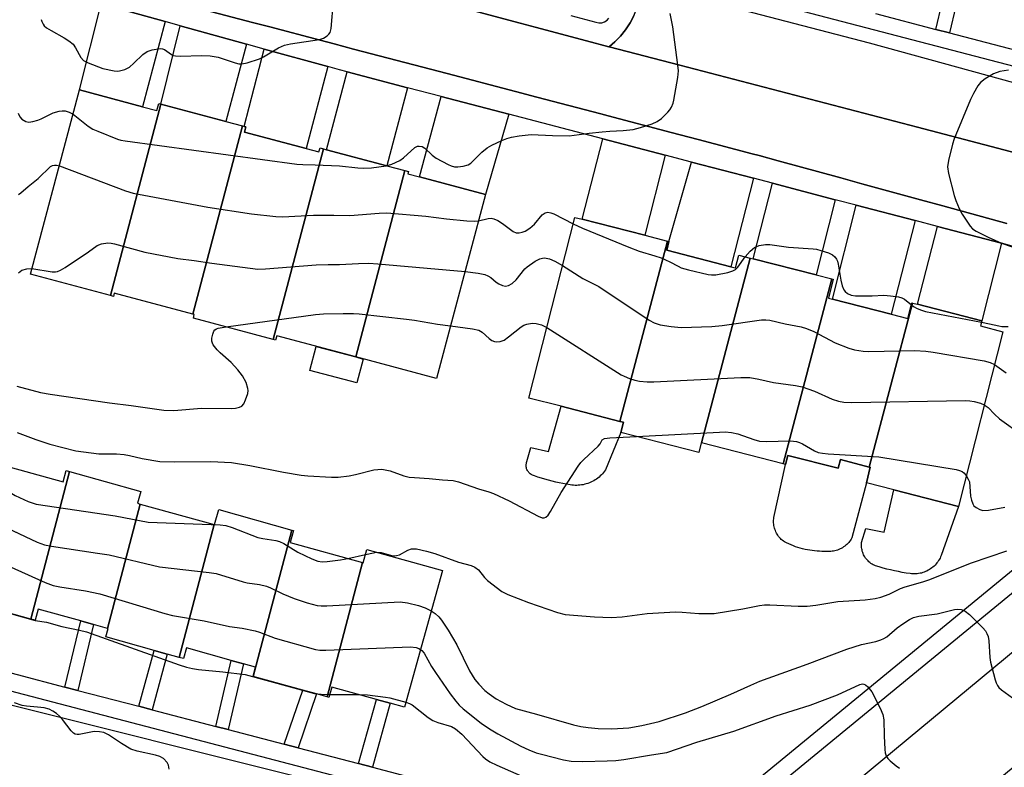
# Model space of a CAD drawing. Units: inches. Extents: x 1315760 to 1321760, y 497449 to 501449.
# Drawn here: x 1318203 to 1318460, y 501053 to 501248 of the extents above; entities that cross this region are included whole.
import ezdxf

# ---------------------------------------------------------------- set-up
doc = ezdxf.new("R2010")
doc.units = ezdxf.units.IN
doc.header["$MEASUREMENT"] = 0
for name, color, linetype in [('BLDG-Footprint', 5, 'Continuous'), ('CULTRL-Pad', 6, 'Continuous'), ('TRANS-Driveway', 251, 'Continuous'), ('TRANS-Non Street Sidewalk', 7, 'Continuous'), ('TRANS-Parking Lot', 4, 'Continuous'), ('TRANS-Road', 130, 'Continuous'), ('TRANS-Street Sidewalk', 7, 'Continuous'), ('Undefined', 1, 'Continuous')]:
    doc.layers.add(name, color=color, linetype=linetype)

msp = doc.modelspace()

# ---------------------------------------------------------------- linework, layer by layer
at = {"layer": 'BLDG-Footprint'}
for points, elevation in [([(1318239.9, 501225.84), (1318226.71, 501175.88), (1318205.8, 501181.47), (1318218.65, 501229.56), (1318235.04, 501225.18), (1318238.84, 501224.16), (1318239.33, 501226)], 335.85), ([(1318261.16, 501220.16), (1318248.19, 501171.04), (1318227.7, 501176.51), (1318227.47, 501175.67), (1318226.71, 501175.88), (1318239.9, 501225.84), (1318256.86, 501221.31)], 335.5), ([(1318282.33, 501214.17), (1318269.2, 501164.46), (1318248.36, 501170.03), (1318248.6, 501170.93), (1318248.19, 501171.04), (1318261.16, 501220.16), (1318261.62, 501220.04), (1318262.09, 501219.91), (1318261.73, 501218.55), (1318277.79, 501214.25), (1318281.15, 501213.36), (1318281.43, 501214.41)], 337.46), ([(1318303.58, 501208.49), (1318290.74, 501159.86), (1318270.13, 501165.36), (1318269.84, 501164.29), (1318269.2, 501164.46), (1318282.33, 501214.17), (1318283.14, 501213.95), (1318298.85, 501209.75)], 337.41), ([(1318290.74, 501159.86), (1318303.58, 501208.49), (1318304.55, 501208.23), (1318304.4, 501207.68), (1318307.43, 501206.87), (1318324.68, 501202.26), (1318311.84, 501154.22)], 339.76), ([(1318372.17, 501190.12), (1318359.74, 501143.07), (1318344.38, 501147), (1318335.96, 501149.15), (1318348, 501196.29), (1318349.88, 501195.81), (1318366.24, 501191.63)], 339.35), ([(1318393.75, 501185.67), (1318381.01, 501137.44), (1318380.95, 501137.46), (1318380.31, 501134.97), (1318360.01, 501140.16), (1318360.69, 501142.83), (1318359.74, 501143.07), (1318372.17, 501190.12), (1318372.55, 501190.02), (1318371.95, 501187.7), (1318388.72, 501183.42), (1318389.96, 501183.1), (1318390.81, 501186.42)], 338.48), ([(1318415.06, 501180.23), (1318402.33, 501132), (1318381.01, 501137.44), (1318393.75, 501185.67), (1318394.55, 501185.47), (1318410.97, 501181.27)], 338.64), ([(1318436.16, 501173.95), (1318424.86, 501131.15), (1318417.32, 501133.08), (1318416.74, 501130.82), (1318403.57, 501134.18), (1318402.97, 501131.83), (1318402.33, 501132), (1318415.06, 501180.23), (1318415.45, 501180.13), (1318414.21, 501175.25), (1318415.21, 501174.99), (1318430.58, 501171.06), (1318434.95, 501169.94), (1318435.99, 501173.99)], 339.54), ([(1318424.86, 501131.15), (1318436.16, 501173.95), (1318437.49, 501173.61), (1318454.25, 501169.33), (1318453.9, 501167.95), (1318459.77, 501166.45), (1318448.13, 501120.88), (1318431.25, 501125.19), (1318424.09, 501127.02), (1318425.13, 501131.08)], 338.79), ([(1318216.05, 501129.95), (1318205.89, 501091.46), (1318193.41, 501094.93), (1318190.64, 501095.71), (1318186.51, 501096.85), (1318196.36, 501132.28), (1318214.35, 501127.28), (1318215.16, 501130.2)], 346.38), ([(1318234.51, 501121.49), (1318225.95, 501089.04), (1318222.3, 501090.06), (1318218.96, 501090.99), (1318207.87, 501094.07), (1318207.06, 501091.14), (1318205.89, 501091.46), (1318216.05, 501129.95), (1318234.66, 501124.78), (1318233.8, 501121.69)], 345.52), ([(1318253.78, 501116.13), (1318244.63, 501081.46), (1318241.56, 501082.31), (1318238.11, 501083.27), (1318225.46, 501086.79), (1318226.07, 501089.01), (1318225.95, 501089.04), (1318234.51, 501121.49)], 346.09), ([(1318274.09, 501114.71), (1318264.01, 501076.52), (1318263.95, 501076.53), (1318264.62, 501078.93), (1318261.41, 501079.82), (1318258.26, 501080.69), (1318246.56, 501083.95), (1318245.78, 501081.14), (1318244.63, 501081.46), (1318253.78, 501116.13), (1318253.88, 501116.11), (1318254.97, 501120.02)], 346.16), ([(1318292.53, 501106.21), (1318283.28, 501071.16), (1318280.54, 501071.92), (1318276.92, 501072.93), (1318264.01, 501076.52), (1318274.09, 501114.71), (1318274.51, 501114.59), (1318273.64, 501111.46)], 347.16), ([(1318283.28, 501071.16), (1318292.53, 501106.21), (1318292.72, 501106.15), (1318293.67, 501109.6), (1318313.41, 501104.11), (1318303.49, 501068.45), (1318299.75, 501069.49), (1318296.14, 501070.49), (1318284.48, 501073.73), (1318283.73, 501071.03)], 347.6)]:
    msp.add_lwpolyline(points, close=True, dxfattribs=dict(at, elevation=elevation))
at = {"layer": 'CULTRL-Pad'}
for points in [[(1318292.74, 501159.32), (1318291.07, 501153.08), (1318278.77, 501156.37), (1318280.44, 501162.61), (1318290.74, 501159.86)], [(1318360.01, 501140.16), (1318356, 501130.4), (1318355.75, 501130.06), (1318355.49, 501129.73), (1318355.21, 501129.41), (1318354.92, 501129.1), (1318354.61, 501128.81), (1318354.3, 501128.53), (1318353.97, 501128.26), (1318353.62, 501128.01), (1318353.27, 501127.78), (1318352.9, 501127.56), (1318352.53, 501127.36), (1318352.15, 501127.18), (1318351.76, 501127.02), (1318351.36, 501126.87), (1318350.96, 501126.74), (1318350.55, 501126.63), (1318350.14, 501126.54), (1318349.72, 501126.46), (1318349.3, 501126.41), (1318348.88, 501126.38), (1318348.45, 501126.36), (1318348.03, 501126.36), (1318347.61, 501126.39), (1318347.19, 501126.43), (1318346.77, 501126.49), (1318345.81, 501126.65), (1318344.86, 501126.82), (1318343.91, 501127.02), (1318342.97, 501127.23), (1318342.03, 501127.46), (1318341.09, 501127.7), (1318340.16, 501127.96), (1318339.23, 501128.24), (1318338.31, 501128.54), (1318337.4, 501128.85), (1318337.17, 501128.91), (1318336.95, 501129), (1318336.73, 501129.1), (1318336.53, 501129.22), (1318336.33, 501129.36), (1318336.15, 501129.51), (1318335.98, 501129.68), (1318335.83, 501129.86), (1318335.69, 501130.05), (1318335.57, 501130.26), (1318335.47, 501130.47), (1318335.39, 501130.69), (1318335.32, 501130.92), (1318335.28, 501131.16), (1318335.26, 501131.39), (1318335.25, 501131.63), (1318335.27, 501131.87), (1318335.31, 501132.1), (1318335.36, 501132.33), (1318335.44, 501132.56), (1318336.52, 501136.2), (1318341.1, 501135.19), (1318344.38, 501146.99), (1318359.74, 501143.07), (1318360.69, 501142.83)], [(1318403.57, 501134.18), (1318416.74, 501130.82), (1318417.32, 501133.08), (1318424.86, 501131.15), (1318425.13, 501131.08), (1318424.09, 501127.02), (1318420.28, 501112.65), (1318420.1, 501112.34), (1318419.91, 501112.04), (1318419.7, 501111.75), (1318419.48, 501111.48), (1318419.24, 501111.21), (1318418.99, 501110.96), (1318418.72, 501110.72), (1318418.44, 501110.5), (1318418.16, 501110.29), (1318417.86, 501110.1), (1318417.55, 501109.92), (1318417.23, 501109.76), (1318416.91, 501109.62), (1318416.57, 501109.49), (1318416.24, 501109.38), (1318415.89, 501109.29), (1318415.54, 501109.22), (1318415.19, 501109.16), (1318414.84, 501109.13), (1318414.48, 501109.11), (1318414.13, 501109.11), (1318413.77, 501109.13), (1318413.13, 501109.12), (1318412.5, 501109.12), (1318411.86, 501109.15), (1318411.23, 501109.19), (1318410.59, 501109.25), (1318409.96, 501109.32), (1318409.33, 501109.42), (1318408.7, 501109.53), (1318408.08, 501109.66), (1318407.46, 501109.81), (1318406.84, 501109.97), (1318406.23, 501110.16), (1318405.63, 501110.36), (1318405.03, 501110.57), (1318404.44, 501110.81), (1318403.85, 501111.06), (1318403.28, 501111.32), (1318402.7, 501111.61), (1318402.42, 501111.81), (1318402.15, 501112.03), (1318401.89, 501112.26), (1318401.64, 501112.51), (1318401.41, 501112.77), (1318401.19, 501113.04), (1318400.99, 501113.33), (1318400.8, 501113.62), (1318400.63, 501113.92), (1318400.47, 501114.24), (1318400.34, 501114.56), (1318400.22, 501114.89), (1318400.11, 501115.22), (1318400.03, 501115.56), (1318399.97, 501115.9), (1318399.92, 501116.25), (1318399.89, 501116.59), (1318399.88, 501116.94), (1318399.89, 501117.29), (1318399.92, 501117.64), (1318399.97, 501117.99), (1318402.97, 501131.83)], [(1318448.13, 501120.88), (1318443.63, 501108.09), (1318443.49, 501107.74), (1318443.33, 501107.4), (1318443.15, 501107.06), (1318442.96, 501106.74), (1318442.75, 501106.43), (1318442.52, 501106.13), (1318442.28, 501105.84), (1318442.03, 501105.56), (1318441.76, 501105.29), (1318441.48, 501105.04), (1318441.19, 501104.8), (1318440.88, 501104.58), (1318440.56, 501104.38), (1318440.24, 501104.19), (1318439.91, 501104.01), (1318439.56, 501103.86), (1318439.21, 501103.72), (1318438.85, 501103.6), (1318438.49, 501103.49), (1318438.12, 501103.41), (1318437.75, 501103.34), (1318437.38, 501103.3), (1318437, 501103.27), (1318436.63, 501103.26), (1318436.25, 501103.27), (1318435.87, 501103.3), (1318435.5, 501103.34), (1318434.48, 501103.49), (1318433.46, 501103.66), (1318432.45, 501103.84), (1318431.44, 501104.05), (1318430.44, 501104.28), (1318429.44, 501104.52), (1318428.44, 501104.79), (1318427.45, 501105.07), (1318426.46, 501105.38), (1318426.16, 501105.51), (1318425.87, 501105.66), (1318425.58, 501105.83), (1318425.3, 501106.01), (1318425.04, 501106.21), (1318424.78, 501106.42), (1318424.54, 501106.65), (1318424.31, 501106.89), (1318424.1, 501107.14), (1318423.9, 501107.4), (1318423.71, 501107.68), (1318423.55, 501107.96), (1318423.39, 501108.25), (1318423.26, 501108.56), (1318423.14, 501108.87), (1318423.04, 501109.18), (1318422.96, 501109.5), (1318422.89, 501109.83), (1318422.85, 501110.15), (1318422.82, 501110.48), (1318422.81, 501110.82), (1318422.82, 501111.15), (1318422.85, 501111.48), (1318423.98, 501115.09), (1318428.72, 501114.19), (1318431.25, 501125.19)]]:
    msp.add_lwpolyline(points, close=True, dxfattribs=at)
at = {"layer": 'TRANS-Driveway'}
for points in [[(1318240.97, 501247.37), (1318235.04, 501225.18), (1318218.65, 501229.56), (1318224.27, 501251.99)], [(1318262.25, 501241.5), (1318256.86, 501221.31), (1318239.9, 501225.84), (1318244.89, 501246.29)], [(1318283.51, 501235.63), (1318277.79, 501214.25), (1318261.73, 501218.55), (1318262.09, 501219.91), (1318261.62, 501220.04), (1318266.83, 501240.23)], [(1318304.3, 501230.14), (1318298.85, 501209.75), (1318283.14, 501213.95), (1318288.56, 501234.26)], [(1318330.77, 501223.21), (1318324.68, 501202.26), (1318307.43, 501206.87), (1318313.04, 501227.85)], [(1318371.58, 501212.52), (1318366.24, 501191.63), (1318349.88, 501195.81), (1318355.24, 501216.8)], [(1318394.62, 501206.49), (1318388.72, 501183.42), (1318371.95, 501187.7), (1318372.55, 501190.02), (1318378.46, 501210.72)], [(1318415.99, 501200.9), (1318410.97, 501181.27), (1318394.55, 501185.47), (1318399.59, 501205.19)], [(1318436.81, 501195.44), (1318430.58, 501171.06), (1318415.21, 501174.99), (1318421.46, 501199.46)], [(1318459.42, 501189.53), (1318454.25, 501169.33), (1318437.49, 501173.61), (1318442.67, 501193.91)]]:
    msp.add_lwpolyline(points, close=True, dxfattribs=at)
at = {"layer": 'TRANS-Non Street Sidewalk'}
for points in [[(1318445.77, 501244.44), (1318442.23, 501245.36), (1318445.54, 501259.32), (1318449.08, 501258.43)], [(1318218.19, 501072.87), (1318214.83, 501073.74), (1318218.96, 501090.99), (1318222.3, 501090.06)], [(1318237.63, 501067.79), (1318234.16, 501068.7), (1318238.11, 501083.27), (1318241.56, 501082.31)], [(1318257.43, 501062.63), (1318254.26, 501063.46), (1318258.26, 501080.69), (1318261.41, 501079.82)], [(1318275.74, 501057.85), (1318272.1, 501058.8), (1318276.92, 501072.93), (1318280.54, 501071.92)], [(1318295.14, 501052.79), (1318291.51, 501053.74), (1318296.14, 501070.49), (1318299.75, 501069.49)]]:
    msp.add_lwpolyline(points, close=True, dxfattribs=at)
at = {"layer": 'TRANS-Parking Lot'}
msp.add_lwpolyline([(1318479.24, 501208.89), (1318437.41, 501219.81), (1318375.4, 501235.99), (1318356.94, 501240.81), (1318356.85, 501240.83), (1318356.99, 501240.85), (1318358.44, 501242.08), (1318359.92, 501243.6), (1318361.24, 501245.25), (1318362.4, 501247.03), (1318363.38, 501248.91), (1318364.17, 501250.87), (1318365.7, 501257.4), (1318367.91, 501256.78), (1318372.63, 501255.54), (1318424.85, 501241.85), (1318478.34, 501227.12), (1318476.42, 501217.89), (1318475.24, 501213.41), (1318476.01, 501211.27)], close=True, dxfattribs=at)
msp.add_lwpolyline([(1318165.05, 501041.36), (1318168.75, 501058.58), (1318171.38, 501058.83), (1318172.48, 501059.8), (1318175.57, 501063.25), (1318178.1, 501074.78), (1318296.61, 501045.05)], dxfattribs=at)
at = {"layer": 'TRANS-Road'}
for points in [[(1318460.75, 501194.74), (1318444.05, 501199.31), (1318438.21, 501200.9), (1318422.9, 501205.09), (1318417.44, 501206.59), (1318401.09, 501211.07), (1318396.13, 501212.42), (1318394.31, 501212.92), (1318380.14, 501216.64), (1318373.1, 501218.48), (1318356.71, 501222.78), (1318354.76, 501223.29), (1318338.06, 501227.67), (1318332.49, 501229.13), (1318314.63, 501233.81), (1318305.89, 501236.1), (1318290.16, 501240.23), (1318285.09, 501241.56), (1318281.44, 501242.51), (1318268.32, 501245.98), (1318263.77, 501247.18), (1318246.24, 501251.8)], [(1318321.63, 501250.16), (1318333.73, 501246.95), (1318337.57, 501245.94), (1318351, 501242.38), (1318356.85, 501240.83), (1318356.94, 501240.81), (1318375.4, 501235.99), (1318437.41, 501219.81), (1318479.24, 501208.89)], [(1318421.76, 501049.36), (1318476.7, 501094.8), (1318497.98, 501112.8), (1318508.32, 501126.37), (1318520.39, 501142.36), (1318524.47, 501150.12), (1318526.45, 501156.59), (1318526.68, 501161.41), (1318525.76, 501169.76), (1318561.52, 501180.08), (1318550.88, 501150.44), (1318540.37, 501131.03), (1318517.44, 501101.07), (1318500.11, 501083.23), (1318477.75, 501065.38), (1318450.09, 501042.53)]]:
    msp.add_lwpolyline(points, dxfattribs=at)
at = {"layer": 'TRANS-Street Sidewalk'}
for points in [[(1318511.78, 501222.92), (1318387.21, 501255.42)], [(1318462.16, 501188.81), (1318459.42, 501189.53), (1318442.67, 501193.91), (1318436.81, 501195.44), (1318421.46, 501199.46), (1318415.99, 501200.9), (1318399.59, 501205.19), (1318394.62, 501206.49), (1318378.46, 501210.72), (1318371.58, 501212.52), (1318355.24, 501216.8), (1318330.77, 501223.21), (1318313.04, 501227.85), (1318304.3, 501230.14), (1318288.56, 501234.26), (1318286.54, 501234.79), (1318283.51, 501235.63), (1318266.83, 501240.23), (1318262.25, 501241.5), (1318244.89, 501246.29), (1318240.97, 501247.37), (1318224.27, 501251.99)], [(1318246.24, 501251.8), (1318263.77, 501247.18), (1318268.32, 501245.98), (1318281.44, 501242.51), (1318285.09, 501241.56), (1318290.16, 501240.23), (1318305.89, 501236.1), (1318314.63, 501233.81), (1318332.49, 501229.13), (1318338.06, 501227.67), (1318354.76, 501223.29), (1318356.71, 501222.78), (1318373.1, 501218.48), (1318380.14, 501216.64), (1318394.31, 501212.92), (1318396.13, 501212.42), (1318401.09, 501211.07), (1318417.44, 501206.59), (1318422.9, 501205.09), (1318438.21, 501200.9), (1318444.05, 501199.31), (1318460.75, 501194.74)], [(1318363.38, 501248.91), (1318362.4, 501247.03), (1318361.24, 501245.25), (1318359.92, 501243.6), (1318358.44, 501242.08), (1318356.99, 501240.85), (1318356.85, 501240.83), (1318351, 501242.38), (1318337.57, 501245.94), (1318333.73, 501246.95), (1318321.63, 501250.16)], [(1318426.46, 501249.47), (1318442.23, 501245.36), (1318445.77, 501244.44), (1318470.78, 501237.91)], [(1318346.95, 501249), (1318353.48, 501247.22), (1318354.23, 501247.04), (1318355, 501247.07), (1318355.73, 501247.31), (1318356.37, 501247.73), (1318356.88, 501248.31)], [(1318366.08, 501025.36), (1318466.36, 501107.65)], [(1318469.34, 501104.08), (1318369.12, 501021.83)], [(1318301.53, 501046.32), (1318178, 501078.55), (1318179.17, 501083.05), (1318187.03, 501081), (1318189.82, 501080.27), (1318214.83, 501073.74), (1318218.19, 501072.87), (1318234.16, 501068.7), (1318237.63, 501067.79), (1318254.26, 501063.46), (1318257.43, 501062.63), (1318272.1, 501058.8), (1318275.74, 501057.85), (1318291.51, 501053.74), (1318295.14, 501052.79), (1318307.28, 501049.62)]]:
    msp.add_lwpolyline(points, dxfattribs=at)
at = {"layer": 'Undefined'}
for p, q in [((1318288.73, 501107.26, 344), (1318293.32, 501108.33, 344)), ((1318283.95, 501071.8, 350), (1318291.53, 501071.78, 350))]:
    msp.add_line(p, q, dxfattribs=at)
for points, elevation in [([(1318208.62, 501247.94), (1318208.78, 501247.38), (1318209.11, 501246.7), (1318209.42, 501246.31), (1318209.98, 501245.8), (1318211.2, 501245.05), (1318214.6, 501243.19), (1318215.82, 501242.39), (1318216.94, 501241.5), (1318217.62, 501240.57), (1318218.97, 501237.99), (1318219.66, 501237.24), (1318220.92, 501236.59), (1318224.74, 501235.14), (1318227.64, 501234.53), (1318228.51, 501234.46), (1318229.08, 501234.5), (1318230.43, 501234.88), (1318231.69, 501235.53), (1318232.81, 501236.5), (1318235.18, 501238.79), (1318236.31, 501239.61), (1318237.61, 501240.04), (1318239.81, 501240.34), (1318240.34, 501240.3), (1318240.83, 501240.14), (1318242.64, 501238.82), (1318243.12, 501238.56), (1318243.65, 501238.42), (1318245.09, 501238.37), (1318250.41, 501238.58), (1318252.77, 501238.43), (1318254.82, 501238.12), (1318259.25, 501236.59), (1318260.24, 501236.35), (1318261.01, 501236.33), (1318262.39, 501236.62), (1318265.67, 501237.7), (1318266.65, 501238.19), (1318270.63, 501240.51), (1318272.12, 501241.2), (1318273.74, 501241.57), (1318281.28, 501242.71), (1318282.37, 501243.07), (1318283.32, 501243.7), (1318283.73, 501244.07), (1318284.05, 501244.51), (1318284.36, 501245.58), (1318284.94, 501252.75)], 332), ([(1318298.74, 501209.78), (1318300.15, 501210.16), (1318302.28, 501211.13), (1318303.2, 501211.81), (1318306.19, 501214.5), (1318306.88, 501214.85), (1318307.35, 501214.9), (1318308.07, 501214.75), (1318308.77, 501214.35), (1318310.72, 501212.53), (1318311.72, 501211.74), (1318314.91, 501210.09), (1318315.72, 501209.74), (1318316.56, 501209.51), (1318317.39, 501209.48), (1318318.8, 501209.67), (1318320.14, 501210.03), (1318320.85, 501210.45), (1318323.7, 501213.35), (1318325.06, 501214.47), (1318326.31, 501215.13), (1318328.91, 501216.34), (1318330.25, 501216.88), (1318331.39, 501217.22), (1318333.42, 501217.6), (1318336.61, 501217.91), (1318342.16, 501217.62), (1318346.53, 501217.56), (1318351.7, 501218.28), (1318355.12, 501218.66), (1318357.12, 501218.82), (1318360.62, 501218.95), (1318363.18, 501219.27), (1318365.13, 501219.75), (1318368.14, 501220.74), (1318369.45, 501221.28), (1318370.6, 501222.1), (1318372.25, 501223.72), (1318372.78, 501224.38), (1318373.19, 501225.1), (1318373.61, 501226.11), (1318373.86, 501226.92), (1318374.83, 501232.81), (1318375.01, 501234.58), (1318374.89, 501236.06), (1318373.52, 501246.06), (1318372.82, 501249.49)], 334), ([(1318461.21, 501234.74), (1318458.92, 501234.33), (1318457.33, 501233.75), (1318455.08, 501232.42), (1318453.9, 501231.49), (1318453.22, 501230.6), (1318452.07, 501228.61), (1318451.31, 501227.05), (1318447, 501216.78), (1318446.58, 501215.39), (1318445.53, 501211.18), (1318445.28, 501209.49), (1318445.56, 501207.77), (1318447.06, 501202.03), (1318447.49, 501200.66), (1318448.3, 501198.62), (1318449.15, 501197.12), (1318451.22, 501193.97), (1318451.79, 501193.34), (1318452.73, 501192.69), (1318455.86, 501191.12), (1318459.37, 501189.57), (1318467.45, 501186.76)], 334), ([(1318202.59, 501223.5), (1318203.06, 501222.54), (1318203.61, 501221.94), (1318204.57, 501221.35), (1318205.36, 501221.17), (1318206.43, 501221.29), (1318207.78, 501221.67), (1318208.58, 501222), (1318211.72, 501223.59), (1318213.29, 501224.04), (1318214.08, 501224.14), (1318214.87, 501224.1), (1318215.9, 501223.77), (1318216.95, 501223.21)], 334), ([(1318216.95, 501223.21), (1318220.93, 501220.12), (1318222.13, 501219.35), (1318223.44, 501218.76), (1318228.56, 501216.72), (1318229.39, 501216.46), (1318230.55, 501216.23), (1318275.35, 501210.19), (1318276.97, 501210.08), (1318280.13, 501210.03), (1318286.5, 501209.78), (1318291.27, 501209.22), (1318292.66, 501209.15), (1318294.89, 501209.2), (1318298.74, 501209.78)], 334), ([(1318202.66, 501202.25), (1318203.31, 501202.67), (1318205.19, 501204.39), (1318207.81, 501206.41), (1318211.05, 501209.53), (1318211.54, 501209.8), (1318212.07, 501209.95), (1318212.59, 501209.95), (1318213.36, 501209.79)], 336), ([(1318213.36, 501209.79), (1318230.67, 501203.24), (1318232.64, 501202.59), (1318252.13, 501198.93), (1318263.57, 501197.22), (1318269.92, 501196.53), (1318271.67, 501196.43), (1318279.72, 501196.87), (1318285.02, 501196.89), (1318289.22, 501196.79), (1318296.84, 501197.38), (1318298.84, 501197.44), (1318309.08, 501196.59), (1318314.45, 501195.9), (1318319.77, 501195.4), (1318321.83, 501195.28), (1318322.84, 501195.38)], 336), ([(1318322.84, 501195.38), (1318325.32, 501195.99), (1318326.08, 501196.06), (1318326.84, 501195.95), (1318327.84, 501195.48), (1318329.05, 501194.71), (1318331.86, 501192.58), (1318332.61, 501192.3), (1318333.39, 501192.26), (1318334.18, 501192.44), (1318334.96, 501192.73), (1318336.18, 501193.44), (1318337.46, 501194.56), (1318339.41, 501196.92), (1318340.22, 501197.48), (1318340.89, 501197.66), (1318341.66, 501197.52), (1318342.45, 501197.19), (1318347.56, 501194.58)], 336), ([(1318347.56, 501194.58), (1318349.97, 501193.46), (1318362.03, 501188.51), (1318364.78, 501187.51), (1318368.88, 501186.3), (1318370.47, 501185.72), (1318372.79, 501184.71), (1318374.93, 501183.52), (1318375.73, 501183.17), (1318377.69, 501182.62), (1318382.8, 501181.37), (1318383.67, 501181.27), (1318384.81, 501181.33), (1318387.88, 501181.93), (1318389.2, 501182.34), (1318389.89, 501182.73), (1318390.52, 501183.33), (1318392.47, 501186)], 336), ([(1318206.2, 501182.97), (1318211.49, 501182.08), (1318212.35, 501182.06), (1318212.88, 501182.15), (1318213.66, 501182.48), (1318214.89, 501183.23), (1318221, 501187.28), (1318223.28, 501188.95), (1318224.33, 501189.38), (1318226.05, 501189.63), (1318226.92, 501189.56), (1318227.77, 501189.37), (1318235.69, 501187.2), (1318244.28, 501185.54), (1318248.54, 501185.04), (1318253.14, 501184.33), (1318265.18, 501182.8), (1318267.23, 501182.83), (1318280.45, 501183.92), (1318283.58, 501184.01), (1318286.52, 501183.98), (1318291.52, 501184.27), (1318294.18, 501184.31), (1318296.56, 501184.18), (1318319.31, 501182.17)], 338), ([(1318392.47, 501186), (1318393.77, 501187.49), (1318394.87, 501188.42), (1318396.11, 501188.92), (1318397.72, 501189.22), (1318398.86, 501189.18), (1318403.73, 501188.53), (1318410.22, 501188.09), (1318411.06, 501187.98), (1318412.21, 501187.68), (1318414.18, 501187.01), (1318415.23, 501186.53), (1318415.85, 501186.02), (1318416.31, 501185.39), (1318416.53, 501184.9), (1318416.76, 501184.05), (1318417.41, 501179.9), (1318417.76, 501178.44), (1318418.22, 501177.38), (1318418.55, 501176.96), (1318419.16, 501176.45), (1318420.15, 501176.02), (1318421.27, 501175.84), (1318425.63, 501175.83), (1318428.66, 501175.96), (1318430.44, 501175.82), (1318432.49, 501175.54), (1318433.33, 501175.33), (1318434.04, 501174.98), (1318435.85, 501173.45)], 336), ([(1318319.31, 501182.17), (1318322.74, 501181.76), (1318324.45, 501181.39), (1318325.24, 501181.03), (1318326, 501180.57), (1318327.42, 501179.4), (1318328.09, 501178.95), (1318329.1, 501178.51), (1318329.87, 501178.36), (1318330.66, 501178.51), (1318331.62, 501179.04), (1318332.62, 501180.02), (1318334.95, 501182.84), (1318335.55, 501183.43), (1318337.64, 501184.89), (1318338.85, 501185.5), (1318339.54, 501185.68), (1318340.04, 501185.72), (1318341.36, 501185.5), (1318342.72, 501184.91), (1318344.79, 501183.73)], 338), ([(1318202.68, 501181.86), (1318203.57, 501182.49), (1318204.85, 501182.89), (1318206.2, 501182.97)], 338), ([(1318344.79, 501183.73), (1318350.06, 501180.37), (1318354.26, 501178.28), (1318367.37, 501169.46), (1318368.65, 501168.81), (1318370.25, 501168.29), (1318373.12, 501167.86), (1318375.71, 501167.59), (1318383.74, 501167.86), (1318386.4, 501168.08), (1318396.72, 501169.52), (1318397.86, 501169.59), (1318398.88, 501169.51), (1318402.89, 501168.54), (1318407.08, 501167.74), (1318408.5, 501167.33), (1318410.37, 501166.52), (1318415.99, 501163.59), (1318419.48, 501162.15), (1318420.98, 501161.74), (1318423.24, 501161.42), (1318424.7, 501161.31), (1318436.78, 501161.55), (1318439.62, 501161.36), (1318441.55, 501161.12), (1318454.88, 501158.84), (1318456.42, 501158.43), (1318457.58, 501157.88)], 338), ([(1318435.85, 501173.45), (1318436.39, 501173.03), (1318437.4, 501172.49), (1318438.45, 501172.04), (1318439.56, 501171.7), (1318454.16, 501168.96)], 336), ([(1318256.92, 501167.74), (1318280.29, 501170.98), (1318282.38, 501171.14), (1318287.44, 501171.23), (1318290.13, 501171.22), (1318291.61, 501171.13), (1318304.04, 501169.74), (1318306.11, 501169.49), (1318312.09, 501168.45), (1318315.51, 501167.97)], 340), ([(1318202.25, 501152.29), (1318208.43, 501150.62), (1318211, 501150.18), (1318226.44, 501147.88), (1318232.15, 501147.2), (1318240.63, 501145.97), (1318243.26, 501145.93), (1318250.48, 501146.49), (1318258.19, 501146.42), (1318259.32, 501146.52), (1318260.38, 501146.74), (1318261.04, 501147.07), (1318261.52, 501147.67), (1318261.99, 501148.69), (1318262.54, 501150.31), (1318262.66, 501151.13), (1318262.61, 501151.64), (1318262.12, 501153.18), (1318261.17, 501154.95), (1318259.95, 501156.51), (1318258.27, 501158.4), (1318255.34, 501160.92), (1318254.53, 501161.72), (1318253.55, 501163.02), (1318253.32, 501163.49), (1318253.19, 501163.99), (1318253.21, 501164.79), (1318253.4, 501165.86), (1318253.67, 501166.59), (1318253.94, 501166.98), (1318254.36, 501167.24), (1318254.87, 501167.4), (1318256.92, 501167.74)], 340), ([(1318315.51, 501167.97), (1318321.26, 501167.24), (1318322.91, 501166.88), (1318323.81, 501166.38), (1318325.63, 501164.69), (1318326.26, 501164.19), (1318326.96, 501163.88), (1318327.46, 501163.81), (1318328.49, 501163.91), (1318329.49, 501164.27), (1318330.67, 501165.09), (1318333.92, 501167.69), (1318334.65, 501168.16), (1318335.44, 501168.46), (1318336.83, 501168.67), (1318337.89, 501168.61), (1318339.26, 501168.23), (1318340.66, 501167.53)], 340), ([(1318340.66, 501167.53), (1318360.07, 501155.23), (1318360.87, 501154.83), (1318362.26, 501154.29), (1318363.68, 501153.81), (1318364.83, 501153.54), (1318366.87, 501153.37), (1318368.64, 501153.36), (1318391.31, 501154.48), (1318393.7, 501154.51), (1318396.05, 501154.11), (1318399.81, 501153.17), (1318405.57, 501152.42), (1318407.29, 501152.11), (1318410.53, 501150.92), (1318415.18, 501148.86), (1318416.8, 501148.34), (1318418.23, 501148.07), (1318420.31, 501148), (1318449.97, 501148.5), (1318451.11, 501148.43), (1318452.25, 501148.24), (1318453.92, 501147.82), (1318454.9, 501147.41)], 340), ([(1318454.16, 501168.96), (1318456.28, 501168.55), (1318458.69, 501167.95), (1318459.5, 501167.84), (1318461.11, 501167.83)], 336), ([(1318457.58, 501157.88), (1318460.61, 501155.7)], 338), ([(1318454.9, 501147.41), (1318455.86, 501146.7), (1318457.56, 501144.9), (1318458.84, 501143.76), (1318464.73, 501139.56)], 340), ([(1318202.38, 501140.12), (1318207.19, 501138.33), (1318210.85, 501137.1), (1318217.69, 501135.39), (1318219.68, 501135.08), (1318223.67, 501134.61), (1318228.28, 501134.56), (1318230.33, 501134.39), (1318231.7, 501134.15), (1318234.96, 501133.34), (1318239.57, 501132.59), (1318243.48, 501132.47), (1318252.89, 501132.63), (1318258.32, 501132.33), (1318263.13, 501131.55), (1318271.89, 501129.83), (1318276.47, 501129.05), (1318278.22, 501128.87), (1318284.44, 501128.46), (1318286.19, 501128.51), (1318289.04, 501128.87), (1318290.73, 501129.21), (1318295.47, 501130.38), (1318296.54, 501130.54), (1318297.57, 501130.55), (1318299.76, 501130.13), (1318303.29, 501128.87), (1318304.69, 501128.51), (1318306.13, 501128.37), (1318309.93, 501128.19), (1318313.45, 501127.8), (1318316.23, 501127.63), (1318317.63, 501127.28), (1318322.82, 501125.43), (1318325.55, 501124.68), (1318326.73, 501124.25), (1318330.85, 501122.3), (1318338.41, 501118.29), (1318339.47, 501117.92), (1318339.97, 501117.92), (1318340.43, 501118.06), (1318341, 501118.6), (1318341.62, 501119.58), (1318344.39, 501124.53), (1318348.84, 501131.38), (1318349.53, 501132.29), (1318350.28, 501133.1), (1318354.1, 501136.58), (1318354.56, 501137.22), (1318355.09, 501138.25), (1318355.72, 501138.56), (1318357.09, 501138.76), (1318364.04, 501139.13)], 342), ([(1318364.04, 501139.13), (1318385.76, 501140.25), (1318387.24, 501140.29), (1318388.87, 501140.18), (1318390.51, 501139.85), (1318394.71, 501138.3), (1318396.16, 501137.91), (1318397.92, 501137.82), (1318404.18, 501137.95), (1318405.07, 501137.92), (1318405.89, 501137.79), (1318406.67, 501137.56), (1318407.42, 501137.22), (1318410.51, 501135.35), (1318411.53, 501134.98), (1318412.64, 501134.73), (1318414.09, 501134.57), (1318427.35, 501133.81), (1318447.53, 501130.47), (1318448.38, 501130.28), (1318449.15, 501129.96), (1318449.58, 501129.62), (1318450.18, 501128.9)], 342), ([(1318450.18, 501128.9), (1318450.72, 501128.02), (1318451.01, 501127.24), (1318451.33, 501123.58), (1318451.55, 501122.5), (1318451.88, 501121.5), (1318452.14, 501121.06), (1318452.74, 501120.55), (1318453.73, 501120.06), (1318454.52, 501119.84), (1318455.96, 501119.89), (1318460.25, 501120.65)], 342), ([(1318195.07, 501127.63), (1318196.37, 501126.97), (1318201.84, 501123.74), (1318205.21, 501122.16), (1318206.27, 501121.76), (1318207.34, 501121.47), (1318227.92, 501118.38), (1318236.56, 501116.79), (1318255.33, 501116.03), (1318256.8, 501115.9), (1318258.5, 501115.4), (1318265.16, 501112.78), (1318266.51, 501112.49), (1318269.88, 501112), (1318270.85, 501111.75), (1318272.01, 501111.17), (1318275.68, 501108.96), (1318279.32, 501107.18), (1318280.89, 501106.55), (1318281.95, 501106.39), (1318283.28, 501106.46), (1318286.82, 501106.93), (1318288.73, 501107.26)], 344), ([(1318196.47, 501116.72), (1318207.57, 501111.58), (1318209.52, 501110.86), (1318211.27, 501110.52), (1318223.35, 501108.7), (1318226.35, 501108.19), (1318239.5, 501105.06), (1318252.52, 501103.64), (1318254.28, 501103.38), (1318261.32, 501101.18), (1318262.44, 501100.95), (1318265.64, 501100.51), (1318267.48, 501100.03), (1318268.53, 501099.62), (1318271.71, 501098.08), (1318274.68, 501096.82), (1318278.09, 501095.73), (1318280.67, 501095.01), (1318281.72, 501094.88), (1318283.2, 501094.91), (1318302.4, 501095.93), (1318304.27, 501095.7), (1318307.16, 501095.02), (1318308.92, 501094.41), (1318310.49, 501093.62)], 346), ([(1318190.09, 501109.71), (1318191.96, 501108.97), (1318209.7, 501101.03), (1318211.78, 501100.23), (1318213.46, 501099.88), (1318220.23, 501098.81), (1318223.9, 501098.08), (1318240.95, 501092.96), (1318242.95, 501092.42), (1318251.19, 501090.98), (1318257.77, 501089.53), (1318261.11, 501089.07), (1318264.48, 501088.42), (1318265.59, 501088.09), (1318269.73, 501086.49), (1318280.26, 501083.55), (1318281.42, 501083.39), (1318282.91, 501083.38), (1318305.08, 501084.18), (1318306.5, 501084.05), (1318307.22, 501083.8), (1318307.68, 501083.53)], 348), ([(1318293.32, 501108.33), (1318295.38, 501108.78), (1318296.21, 501108.89)], 344), ([(1318296.21, 501108.89), (1318297.36, 501108.8), (1318300.08, 501108.1), (1318300.87, 501108), (1318301.41, 501108.05), (1318302.2, 501108.27), (1318304.33, 501109.45), (1318305.28, 501109.78), (1318305.76, 501109.83), (1318306.62, 501109.77), (1318309.22, 501109.23), (1318311.39, 501108.54), (1318317.62, 501106.31), (1318320.87, 501105.42), (1318321.87, 501105.02), (1318322.8, 501104.28), (1318324.37, 501102.3), (1318325.17, 501101.49), (1318328.92, 501098.68), (1318330.45, 501097.9), (1318335.87, 501095.83), (1318343.47, 501093.2), (1318345.47, 501092.65), (1318353.12, 501092.06), (1318357.45, 501091.86), (1318360.3, 501092.07), (1318366.86, 501092.89), (1318374.27, 501093.32), (1318376.03, 501093.31), (1318380.37, 501092.93), (1318384.38, 501092.92), (1318391.85, 501094.14), (1318396.17, 501094.98), (1318397.5, 501095.16), (1318398.87, 501095.21), (1318406.26, 501094.81), (1318408.64, 501094.8), (1318410.9, 501095.07), (1318416.66, 501096.08), (1318423.78, 501096.52), (1318426.41, 501096.85), (1318427.84, 501097.2), (1318430.08, 501097.97), (1318433.03, 501099.44), (1318434.25, 501099.92), (1318438.8, 501101.16), (1318440.43, 501101.71), (1318451.51, 501106.13), (1318460.76, 501109.31)], 344), ([(1318200.22, 501093.04), (1318207.02, 501091.08), (1318210.01, 501090.62), (1318214.03, 501089.56), (1318218.62, 501088.6), (1318220.47, 501088.13), (1318244.61, 501079.56), (1318246.55, 501078.94), (1318248.14, 501078.57), (1318249.74, 501078.32), (1318256.03, 501077.72), (1318261.85, 501076.98), (1318280.02, 501072.07)], 350), ([(1318310.49, 501093.62), (1318311.51, 501092.96), (1318312.46, 501092.06), (1318313.15, 501091.18), (1318314.89, 501088.54), (1318317.15, 501084.75), (1318320.44, 501077.93), (1318321.83, 501075.7), (1318322.86, 501074.45), (1318324.46, 501072.83), (1318325.58, 501071.95), (1318327.47, 501070.67), (1318330.03, 501069.23), (1318332.45, 501068.13), (1318337.94, 501066.67), (1318347.6, 501063.86), (1318349.52, 501063.46), (1318351.47, 501063.17), (1318354.02, 501062.94), (1318357.64, 501062.79), (1318362.06, 501063.07), (1318365.46, 501063.66), (1318370.01, 501064.77), (1318376.91, 501066.99), (1318381.14, 501068.64), (1318388.73, 501071.87), (1318393.9, 501074.23), (1318396.32, 501075.23), (1318408.63, 501079.66), (1318418.98, 501083.61), (1318422.85, 501084.79), (1318426.53, 501085.58), (1318427.91, 501086.01), (1318428.69, 501086.39), (1318429.42, 501086.87), (1318432.18, 501089.17), (1318433.64, 501090.23), (1318435.38, 501091.39), (1318436.42, 501091.89), (1318437.79, 501092.2), (1318442.62, 501092.85), (1318447.11, 501093.96), (1318447.98, 501094.03), (1318448.84, 501093.98), (1318449.37, 501093.82), (1318449.86, 501093.57), (1318451, 501092.69), (1318454.53, 501089.21), (1318455.19, 501088.37), (1318455.59, 501087.72), (1318455.87, 501086.93), (1318456.09, 501085.77), (1318456.34, 501081.4), (1318456.51, 501080.25), (1318457.7, 501075.65), (1318457.98, 501074.82), (1318458.33, 501074.1), (1318458.72, 501073.57), (1318459.36, 501072.99), (1318463.17, 501070.23)], 346), ([(1318307.68, 501083.53), (1318308.05, 501083.23), (1318308.6, 501082.59), (1318310.55, 501079.13), (1318311.57, 501077.5), (1318315.41, 501071.99), (1318316.88, 501070.02), (1318317.8, 501069.03), (1318318.8, 501068.08), (1318323.49, 501064.33), (1318325.68, 501062.84), (1318327.82, 501061.51), (1318333.87, 501058.31), (1318335.97, 501057.3), (1318337.86, 501056.58), (1318339.27, 501056.17), (1318344.99, 501054.72), (1318347.02, 501054.4), (1318350.03, 501054.34), (1318356.37, 501054.44), (1318358.64, 501054.55), (1318360.8, 501054.8), (1318368.03, 501056.07), (1318371.99, 501056.65), (1318379.86, 501059.31), (1318389.51, 501062.22), (1318400.53, 501066.18), (1318409.41, 501068.97), (1318416.55, 501071.66), (1318422.38, 501074.36), (1318423.06, 501074.53), (1318423.4, 501074.51), (1318423.84, 501074.31), (1318424.44, 501073.8), (1318425.49, 501072.46), (1318427.69, 501068.19), (1318428.41, 501066.57), (1318428.64, 501065.14), (1318428.73, 501061.02), (1318428.9, 501057.43), (1318429.01, 501056.56), (1318429.25, 501055.75), (1318429.71, 501055.1), (1318430.31, 501054.51), (1318431.84, 501053.21), (1318432.76, 501052.53)], 348), ([(1318280.02, 501072.07), (1318281.71, 501071.84), (1318283.95, 501071.8)], 350), ([(1318242.02, 501052.29), (1318241.86, 501053.38), (1318241.5, 501054.08), (1318240.52, 501055.06), (1318239.57, 501055.63), (1318238.48, 501055.95), (1318233.67, 501056.97), (1318232.04, 501057.52), (1318229.56, 501058.98), (1318226.22, 501061.23), (1318224.96, 501061.84), (1318223.87, 501062.05), (1318222.48, 501062.11), (1318218.51, 501061.38), (1318217.98, 501061.36), (1318217.49, 501061.44), (1318217.06, 501061.69), (1318216.49, 501062.26), (1318214.17, 501065.25), (1318213.42, 501066.11), (1318212.58, 501066.84), (1318211.67, 501067.45), (1318210.7, 501067.93), (1318209.37, 501068.27), (1318207.7, 501068.5), (1318204.81, 501068.72), (1318203.67, 501068.91), (1318201.69, 501069.58)], 350), ([(1318291.53, 501071.78), (1318293.81, 501071.67), (1318298.5, 501071.13), (1318299.64, 501070.9), (1318303.87, 501069.8)], 350), ([(1318303.87, 501069.8), (1318304.8, 501069.45), (1318305.46, 501069.06), (1318309.64, 501065.79), (1318310.87, 501064.97), (1318312.2, 501064.45), (1318315.77, 501063.39), (1318316.84, 501062.84), (1318318.42, 501061.39), (1318323.94, 501055.6), (1318324.6, 501055.03), (1318325.76, 501054.24), (1318327.57, 501053.3), (1318336.09, 501049.58)], 350)]:
    msp.add_lwpolyline(points, dxfattribs=dict(at, elevation=elevation))

doc.saveas('drawing.dxf')
